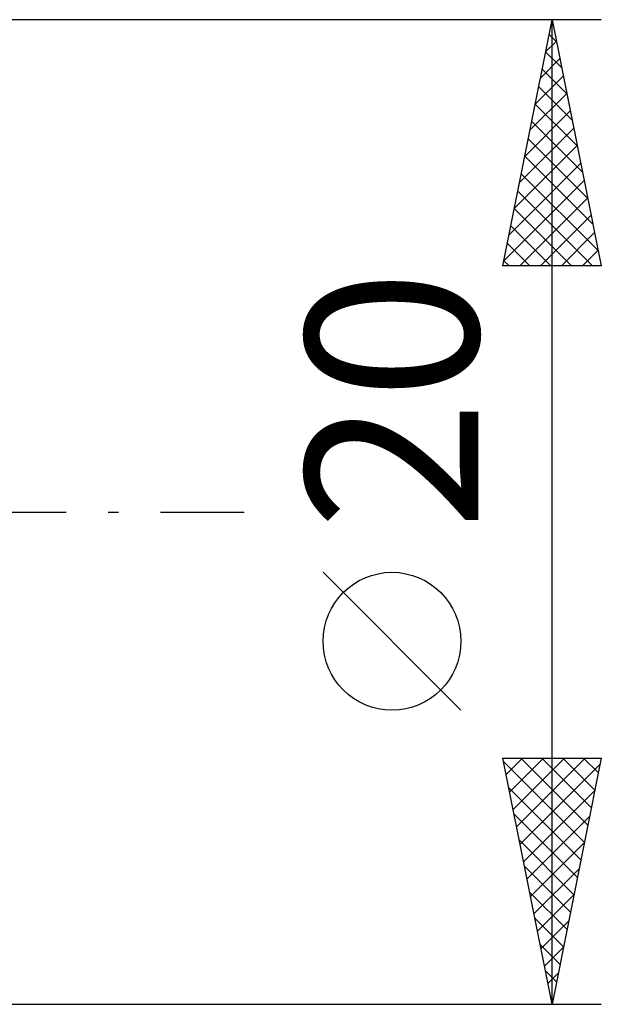
# Model space of a CAD drawing. Units: millimetres. Extents: x -67 to 113, y -25 to 47.
# Drawn here: x 71 to 83, y -10 to 10 of the extents above; entities that cross this region are included whole.
import ezdxf
from ezdxf.enums import TextEntityAlignment as Align

# ---------------------------------------------------------------- set-up
doc = ezdxf.new("R2010")
doc.units = ezdxf.units.MM
doc.header["$LTSCALE"] = 4.25
doc.linetypes.add('LONGDASH_DASH', pattern=[0.85, 0.4, -0.2, 0.05, -0.2])
doc.layers.add('2', color=7, linetype='CONTINUOUS')
doc.layers.add('SK4', color=2, linetype='LONGDASH_DASH')
doc.styles.get("Standard").update_dxf_attribs({"font": 'Monospac821 BT'})

msp = doc.modelspace()

# ---------------------------------------------------------------- linework, layer by layer
at = {"layer": '2', "color": 7, "linetype": 'CONTINUOUS', "lineweight": 25}
for p, q in [((83, 10), (70, 10)), ((81, 5), (82, 10)), ((81.975, 9.875), (82.017, 9.916)), ((82, -10), (82, 10)), ((82, 10), (83, 5)), ((81.94, 9.701), (82.09, 9.551)), ((81.869, 9.344), (82.087, 9.563)), ((81.763, 8.814), (82.158, 9.209)), ((81.869, 9.347), (82.196, 9.021)), ((81.657, 8.284), (82.229, 8.856)), ((81.799, 8.994), (82.302, 8.491)), ((81.728, 8.64), (82.408, 7.96)), ((81.551, 7.753), (82.3, 8.502)), ((81.657, 8.287), (82.514, 7.43)), ((81.445, 7.223), (82.37, 8.149)), ((81.587, 7.933), (82.62, 6.9)), ((81.339, 6.693), (82.441, 7.795)), ((81.232, 6.162), (82.512, 7.442)), ((81.516, 7.58), (82.726, 6.369)), ((81.445, 7.226), (82.832, 5.839)), ((81.126, 5.632), (82.582, 7.088)), ((81.374, 6.872), (82.938, 5.309)), ((81.02, 5.102), (82.653, 6.734)), ((81.304, 6.519), (82.823, 5)), ((81.343, 5), (82.724, 6.381)), ((81.233, 6.165), (82.398, 5)), ((81.767, 5), (82.795, 6.027)), ((81.162, 5.812), (81.974, 5)), ((82.191, 5), (82.865, 5.674)), ((81.092, 5.458), (81.55, 5)), ((82.616, 5), (82.936, 5.32)), ((81.021, 5.105), (81.126, 5)), ((83, 5), (81, 5)), ((80.15, -4.025), (77.35, -1.225)), ((81.067, -5.335), (81.403, -5)), ((81.138, -5.689), (81.827, -5)), ((81.209, -6.043), (82.251, -5)), ((81.279, -6.396), (82.675, -5)), ((81.368, -5), (82.728, -6.36)), ((81.792, -5), (82.799, -6.007)), ((82.216, -5), (82.869, -5.653)), ((82.64, -5), (82.94, -5.3)), ((82, -10), (81, -5)), ((81, -5), (83, -5)), ((81.014, -5.071), (82.657, -6.714)), ((81.35, -6.75), (82.975, -5.124)), ((83, -5), (82, -10)), ((81.12, -5.601), (82.587, -7.067)), ((81.421, -7.103), (82.869, -5.655)), ((81.226, -6.132), (82.516, -7.421)), ((81.491, -7.457), (82.763, -6.185)), ((81.332, -6.662), (82.445, -7.775)), ((81.562, -7.81), (82.657, -6.715)), ((81.438, -7.192), (82.374, -8.128)), ((81.633, -8.164), (82.551, -7.246)), ((81.545, -7.723), (82.304, -8.482)), ((81.703, -8.517), (82.445, -7.776)), ((81.651, -8.253), (82.233, -8.835)), ((81.774, -8.871), (82.339, -8.306)), ((81.757, -8.783), (82.162, -9.189)), ((81.845, -9.225), (82.233, -8.837)), ((81.863, -9.314), (82.092, -9.542)), ((81.916, -9.578), (82.127, -9.367)), ((70, -10), (83, -10)), ((81.969, -9.844), (82.021, -9.896)), ((81.986, -9.932), (82.021, -9.897))]:
    msp.add_line(p, q, dxfattribs=at)
msp.add_circle((78.75, -2.625), 1.4, dxfattribs=at)
at = {"layer": 'SK4', "color": 2, "linetype": 'LONGDASH_DASH', "lineweight": 25}
msp.add_line((-56, 0), (76, 0), dxfattribs=at)

# ---------------------------------------------------------------- texts
at = {"layer": '2', "color": 7, "linetype": 'CONTINUOUS', "lineweight": 25}
msp.add_text('20', height=3.5, rotation=90, dxfattribs=at).set_placement((80.5, 2.275), align=Align.CENTER)

doc.saveas('drawing.dxf')
